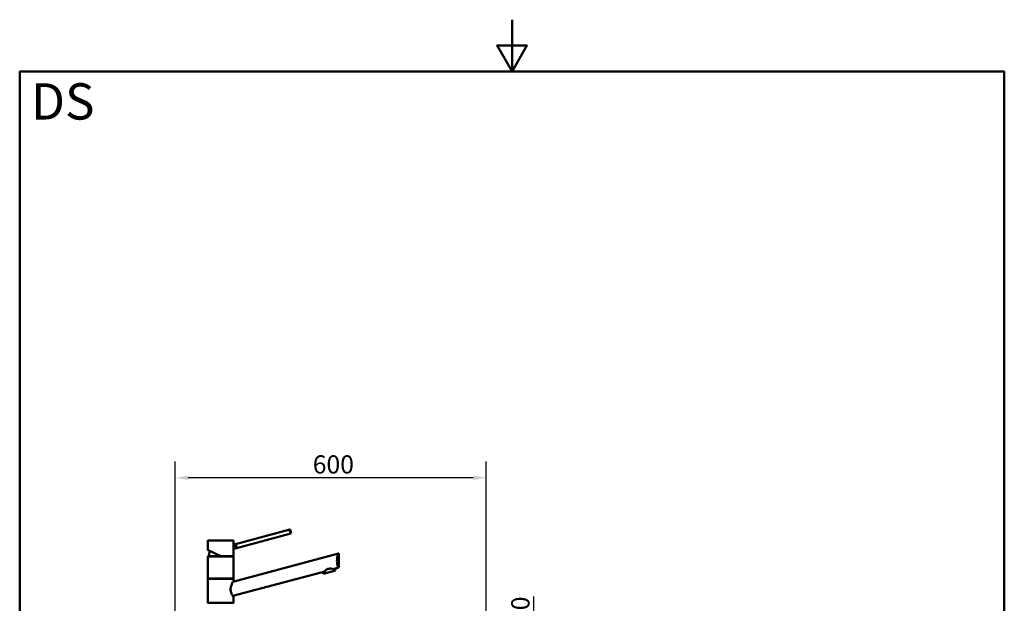
# Paper-space layout 'DS_2' of a CAD drawing. Units: millimetres. Extents: x 0 to 2100, y 0 to 2970.
# Drawn here: x 100 to 2000, y 1845 to 2970 of the extents above; entities that cross this region are included whole.
import ezdxf

# ---------------------------------------------------------------- set-up
doc = ezdxf.new("R2010")
doc.units = ezdxf.units.MM
doc.header["$LTSCALE"] = 10
for name, color, linetype, lineweight in [('Dimensions(ISO)', 7, 'Continuous', 25), ('Sketch Geometry(ISO)', 7, 'Continuous', 50), ('Symbols(ISO)', 7, 'Continuous', 25), ('Visible Edges(ISO)', 7, 'Continuous', 50), ('Visible Tangent Edges(ISO)', 7, 'Continuous', 25)]:
    doc.layers.add(name, color=color, linetype=linetype, lineweight=lineweight)
doc.styles.add('Text_3.5mm', font='arial.ttf', dxfattribs={"width": 0.9})
doc.styles.add('Text_5.0mm', font='arial.ttf', dxfattribs={"width": 0.9})
doc.dimstyles.new('KS-STANDARD', dxfattribs={"dimscale": 10, "dimtxt": 3.5, "dimasz": 2.5, "dimexe": 3.175, "dimexo": 0, "dimgap": 0.8, "dimtad": 1, "dimdec": 1, "dimrnd": 1e-08, "dimtxsty": 'Text_3.5mm', "dimcen": 0.09, "dimdle": 10, "dimclrd": 7, "dimclre": 7, "dimclrt": 7, "dimadec": 0, "dimazin": 2, "dimtfac": 0.714286, "dimtdec": 4, "dimtmove": 0, "dimatfit": 3, "dimfxl": 1, "dimtolj": 1, "dimlwd": 25, "dimlwe": 25, "dimarcsym": 0})

# ---------------------------------------------------------------- blocks, each defined once
blk = doc.blocks.new('*D5')
at = {"layer": 'Defpoints', "color": 0, "linetype": 'Continuous', "transparency": 16777216}
for p in [(400.3, 2086.6), (400.3, 1746.6), (1000.3, 1746.6)]:
    blk.add_point(p, dxfattribs=at)
at = {"layer": 'Dimensions(ISO)', "color": 7, "linetype": 'Continuous', "lineweight": 25, "transparency": 16777216}
for p, q in [((400.3, 1746.6), (400.3, 2118.3)), ((1000.3, 1746.6), (1000.3, 2118.3)), ((975.3, 2086.6), (425.3, 2086.6))]:
    blk.add_line(p, q, dxfattribs=at)
at = {"layer": 'Dimensions(ISO)', "color": 7, "linetype": 'Continuous', "transparency": 16777216}
for points in [[(425.3, 2090.7), (425.3, 2082.4), (400.3, 2086.6)], [(975.3, 2090.7), (975.3, 2082.4), (1000.3, 2086.6)]]:
    blk.add_solid(points, dxfattribs=at)
at = {"layer": 'Dimensions(ISO)', "color": 7, "linetype": 'Continuous', "lineweight": 25, "transparency": 16777216, "insert": (665.5, 2112.4), "char_height": 35, "attachment_point": 4, "style": 'Text_3.5mm'}
blk.add_mtext('\\A1;600', dxfattribs=at)
blk = doc.blocks.new('*D8')
at = {"layer": 'Defpoints', "color": 0, "linetype": 'Continuous', "transparency": 16777216}
for p in [(1000.3, 1746.6), (1092, 1746.6), (1000.3, 1716.6)]:
    blk.add_point(p, dxfattribs=at)
at = {"layer": 'Dimensions(ISO)', "color": 7, "linetype": 'Continuous', "lineweight": 25, "transparency": 16777216}
for p, q in [((1092, 1771.6), (1092, 1857.6)), ((1000.3, 1746.6), (1123.7, 1746.6)), ((1092, 1716.6), (1092, 1746.6)), ((1000.3, 1716.6), (1123.7, 1716.6)), ((1092, 1691.6), (1092, 1666.6))]:
    blk.add_line(p, q, dxfattribs=at)
at = {"layer": 'Dimensions(ISO)', "color": 7, "linetype": 'Continuous', "transparency": 16777216}
for points in [[(1087.8, 1771.6), (1096.1, 1771.6), (1092, 1746.6)], [(1087.8, 1691.6), (1096.1, 1691.6), (1092, 1716.6)]]:
    blk.add_solid(points, dxfattribs=at)
at = {"layer": 'Dimensions(ISO)', "color": 7, "linetype": 'Continuous', "lineweight": 25, "transparency": 16777216, "insert": (1066.1, 1804.6), "char_height": 35, "attachment_point": 4, "rotation": 90, "style": 'Text_3.5mm'}
blk.add_mtext('\\A1;30', dxfattribs=at)
blk = doc.blocks.new('Borders Default Border')
at = {"layer": 'Sketch Geometry(ISO)', "flags": 128}
for points in [[(105, 297), (105, 287), (102.11, 292), (107.89, 292), (105, 287)], [(10, 10), (10, 287), (200, 287), (200, 10), (10, 10)]]:
    blk.add_lwpolyline(points, dxfattribs=at)

psp = doc.layouts.new('DS_2')

# ---------------------------------------------------------------- linework, layer by layer
at = {"layer": 'Visible Edges(ISO)'}
for p, q in [((621.01, 1986.71), (516.41, 1958.68)), ((623.08, 1978.98), (518.48, 1950.95)), ((621.83, 1986.93), (621.01, 1986.71)), ((623.9, 1979.2), (621.83, 1986.93)), ((623.08, 1978.98), (623.9, 1979.2)), ((462.82, 1950.8), (462.82, 1965.08)), ((463.32, 1965.58), (512.32, 1965.58)), ((512.82, 1957.72), (512.82, 1965.08)), ((515.58, 1958.46), (512.82, 1957.72)), ((516.41, 1958.68), (515.58, 1958.46)), ((487.82, 1935.58), (463.44, 1946.95)), ((511.3, 1885.72), (715.08, 1940.33)), ((517.65, 1950.73), (512.82, 1949.44)), ((512.82, 1936.08), (512.82, 1949.44)), ((517.65, 1950.73), (518.48, 1950.95)), ((716.15, 1940.61), (715.08, 1940.33)), ((716.15, 1913.61), (716.15, 1940.61)), ((462.82, 1893.08), (462.82, 1934.08)), ((463.07, 1935.58), (512.57, 1935.58)), ((463.07, 1934.58), (463.07, 1935.58)), ((463.07, 1934.58), (512.57, 1934.58)), ((512.57, 1934.58), (512.57, 1935.58)), ((512.82, 1893.08), (512.82, 1934.08)), ((688.51, 1906.21), (511.3, 1858.72)), ((686.05, 1901.41), (685.01, 1905.27)), ((686.05, 1901.41), (709.23, 1907.62)), ((715.08, 1913.33), (704.7, 1910.55)), ((709.23, 1907.62), (708.2, 1911.48)), ((715.08, 1913.33), (716.15, 1913.61)), ((462.82, 1846.08), (462.82, 1891.08)), ((463.07, 1892.58), (512.57, 1892.58)), ((463.07, 1891.58), (463.07, 1892.58)), ((463.07, 1891.58), (512.57, 1891.58)), ((512.57, 1891.58), (512.57, 1892.58)), ((512.82, 1886.13), (512.82, 1891.08)), ((463.07, 1845.58), (512.57, 1845.58)), ((463.07, 1844.58), (463.07, 1845.58)), ((512.57, 1844.58), (512.57, 1845.58)), ((512.82, 1846.08), (512.82, 1859.13))]:
    psp.add_line(p, q, dxfattribs=at)
for centre, radius, start, end in [((463.32, 1965.08), 0.5, 90, 180), ((512.32, 1965.08), 0.5, 0, 90), ((487.82, 1934.58), 23, 152.74169, 177.50809), ((463.32, 1934.08), 0.5, 90, 180), ((512.32, 1936.08), 0.5, 270, 0), ((512.32, 1934.08), 0.5, 0, 90), ((463.32, 1893.08), 0.5, 180, 270), ((463.32, 1891.08), 0.5, 90, 180), ((512.32, 1893.08), 0.5, 270, 0), ((512.32, 1891.08), 0.5, 0, 90), ((463.32, 1846.08), 0.5, 180, 270), ((512.32, 1846.08), 0.5, 270, 0)]:
    psp.add_arc(centre, radius, start, end, dxfattribs=at)
for points, knots in [([(623.08, 1978.98), (622.87, 1979.37), (622.66, 1979.8), (622.12, 1981.03), (621.81, 1981.89), (621.59, 1982.72), (621.36, 1983.55), (621.2, 1984.45), (621.05, 1985.79), (621.02, 1986.27), (621.01, 1986.71)], [-0.41237498, -0.41237498, -0.41237498, -0.41237498, -0.25836978, -0.25836978, 0, 0, 0, 0.25836978, 0.25836978, 0.41237498, 0.41237498, 0.41237498, 0.41237498]), ([(512.49, 1953.49), (512.49, 1954.01), (512.51, 1954.57), (512.57, 1955.61), (512.62, 1956.08), (512.7, 1956.83), (512.74, 1957.16), (512.8, 1957.61), (512.82, 1957.72), (512.82, 1957.72)], [0, 0, 0, 0, 0.15685935, 0.15685935, 0.3137187, 0.3137187, 0.46693759, 0.46693759, 0.62015648, 0.62015648, 0.62015648, 0.62015648]), ([(515.58, 1958.46), (515.58, 1958.46), (515.63, 1958.37), (515.82, 1957.99), (515.95, 1957.71), (516.25, 1957.06), (516.42, 1956.64), (516.76, 1955.71), (516.92, 1955.2), (517.18, 1954.23), (517.3, 1953.7), (517.47, 1952.73), (517.53, 1952.28), (517.6, 1951.56), (517.62, 1951.25), (517.65, 1950.84), (517.65, 1950.73), (517.65, 1950.73)], [0.6048777, 0.6048777, 0.6048777, 0.6048777, 0.7560907, 0.7560907, 0.9073036, 0.9073036, 1.0585295, 1.0585295, 1.2097555, 1.2097555, 1.3609814, 1.3609814, 1.5122074, 1.5122074, 1.6634203, 1.6634203, 1.8146332, 1.8146332, 1.8146332, 1.8146332]), ([(516.41, 1958.68), (516.61, 1958.3), (516.83, 1957.87), (517.37, 1956.63), (517.68, 1955.77), (518.12, 1954.11), (518.29, 1953.21), (518.43, 1951.87), (518.46, 1951.39), (518.48, 1950.95)], [1.65377546, 1.65377546, 1.65377546, 1.65377546, 1.80778066, 1.80778066, 2.06615044, 2.06615044, 2.32452022, 2.32452022, 2.47852542, 2.47852542, 2.47852542, 2.47852542]), ([(462.82, 1950.8), (462.82, 1950.78), (462.82, 1950.77), (462.82, 1950.76), (462.82, 1950.76), (462.82, 1950.75), (462.82, 1950.74), (462.82, 1950.74), (462.82, 1950.73), (462.82, 1950.73), (462.82, 1950.72), (462.83, 1950.7), (462.83, 1950.69), (462.85, 1950.59), (462.87, 1950.48), (462.92, 1950.15), (462.95, 1949.94), (463.02, 1949.44), (463.06, 1949.14), (463.13, 1948.49), (463.16, 1948.14), (463.19, 1947.61), (463.2, 1947.45), (463.21, 1947.29)], [2.82365718, 2.82365718, 2.82365718, 2.82365718, 2.82512074, 2.82512074, 2.82641559, 2.82641559, 2.82807947, 2.82807947, 2.83096484, 2.83096484, 2.83854281, 2.83854281, 2.89322965, 2.89322965, 3.01368556, 3.01368556, 3.13414147, 3.13414147, 3.25459738, 3.25459738, 3.37505329, 3.37505329, 3.42593674, 3.42593674, 3.42593674, 3.42593674]), ([(463.21, 1947.37), (463.21, 1947.37), (463.21, 1947.37), (463.2, 1947.31), (463.21, 1947.25), (463.24, 1947.13), (463.27, 1947.08), (463.35, 1947), (463.39, 1946.97), (463.44, 1946.95)], [-0.00032733, -0.00032733, -0.00032733, -0.00032733, 0, 0, 0.024151083, 0.024151083, 0.047945561, 0.047945561, 0.066796416, 0.066796416, 0.066796416, 0.066796416]), ([(512.82, 1949.44), (512.82, 1949.44), (512.8, 1949.54), (512.74, 1949.94), (512.7, 1950.25), (512.62, 1950.96), (512.57, 1951.42), (512.51, 1952.43), (512.49, 1952.98), (512.49, 1953.49)], [1.84920573, 1.84920573, 1.84920573, 1.84920573, 1.99963207, 1.99963207, 2.1500584, 2.1500584, 2.30407846, 2.30407846, 2.45809851, 2.45809851, 2.45809851, 2.45809851]), ([(715.08, 1913.33), (714.81, 1913.93), (714.51, 1914.65), (713.98, 1916.07), (713.73, 1916.81), (713.26, 1918.42), (713.04, 1919.3), (712.67, 1921.15), (712.52, 1922.13), (712.33, 1924.1), (712.28, 1925.11), (712.28, 1927.15), (712.34, 1928.25), (712.55, 1930.44), (712.72, 1931.52), (713.3, 1934.64), (713.83, 1936.55), (714.57, 1938.88), (714.84, 1939.65), (715.08, 1940.33)], [3.2501891, 3.2501891, 3.2501891, 3.2501891, 3.6064548, 3.6064548, 3.8978373, 3.8978373, 4.1892197, 4.1892197, 4.4806022, 4.4806022, 4.7719847, 4.7719847, 5.0942374, 5.0942374, 5.41649, 5.41649, 6.0609952, 6.0609952, 6.4024504, 6.4024504, 6.4024504, 6.4024504]), ([(487.82, 1935.58), (487.82, 1935.58), (487.82, 1935.59), (487.83, 1935.64), (487.84, 1935.67), (487.86, 1935.76), (487.87, 1935.81), (487.89, 1935.91), (487.9, 1935.94), (487.91, 1936.01), (487.92, 1936.04), (487.93, 1936.08), (487.93, 1936.08), (487.93, 1936.08)], [0, 0, 0, 0, 0.019098922, 0.019098922, 0.038444667, 0.038444667, 0.058263515, 0.058263515, 0.068803128, 0.068803128, 0.079357049, 0.079357049, 0.079680745, 0.079680745, 0.079680745, 0.079680745]), ([(688.51, 1906.21), (689.34, 1907.07), (690.38, 1908.07), (692.23, 1909.43), (692.91, 1909.86), (694.34, 1910.59), (695.1, 1910.89), (696.65, 1911.31), (697.45, 1911.43), (699.06, 1911.51), (699.86, 1911.47), (702.15, 1911.22), (703.55, 1910.88), (704.7, 1910.55)], [2.8662158, 2.8662158, 2.8662158, 2.8662158, 3.331781, 3.331781, 3.5724777, 3.5724777, 3.8131745, 3.8131745, 4.0538712, 4.0538712, 4.2945679, 4.2945679, 4.7601331, 4.7601331, 4.7601331, 4.7601331]), ([(511.3, 1858.72), (511.23, 1858.82), (511.16, 1858.92), (510.75, 1859.54), (510.37, 1860.14), (509.65, 1861.39), (509.28, 1862.08), (508.57, 1863.61), (508.23, 1864.45), (507.65, 1866.23), (507.41, 1867.18), (507.1, 1869.12), (507.03, 1870.11), (507.03, 1872.21), (507.13, 1873.35), (507.49, 1875.6), (507.76, 1876.71), (508.69, 1879.91), (509.5, 1881.87), (510.58, 1884.26), (510.95, 1885.03), (511.3, 1885.72)], [3.275317, 3.275317, 3.275317, 3.275317, 3.3361276, 3.3361276, 3.6465382, 3.6465382, 3.9373515, 3.9373515, 4.2281648, 4.2281648, 4.5189781, 4.5189781, 4.8097914, 4.8097914, 5.1476718, 5.1476718, 5.4855521, 5.4855521, 6.1613129, 6.1613129, 6.5078917, 6.5078917, 6.5078917, 6.5078917])]:
    psp.add_open_spline(points, degree=3, knots=knots, dxfattribs=at)
at = {"layer": 'Visible Tangent Edges(ISO)'}
for p, q in [((512.82, 1965.08), (462.82, 1965.08)), ((463.21, 1947.37), (487.93, 1936.08)), ((512.82, 1934.08), (462.82, 1934.08)), ((487.93, 1936.08), (512.82, 1936.08)), ((462.82, 1893.08), (512.82, 1893.08)), ((512.82, 1891.08), (462.82, 1891.08)), ((462.82, 1846.08), (512.82, 1846.08))]:
    psp.add_line(p, q, dxfattribs=at)
psp.add_open_spline([(463.21, 1947.37), (463.18, 1948.2), (463.1, 1948.97), (463.02, 1949.56), (462.95, 1950.04), (462.89, 1950.41), (462.85, 1950.61), (462.83, 1950.74), (462.82, 1950.8), (462.82, 1950.8)], degree=3, knots=[-3.41938088, -3.41938088, -3.41938088, -3.41938088, -3.16436739, -3.16436739, -3.16436739, -2.9528356, -2.9528356, -2.9528356, -2.82365718, -2.82365718, -2.82365718, -2.82365718], dxfattribs=at)

# ---------------------------------------------------------------- block references
at = {"xscale": 10, "yscale": 10, "zscale": 10}
psp.add_blockref('Borders Default Border', (0, 0), dxfattribs=at)

# ---------------------------------------------------------------- texts
at = {"layer": 'Symbols(ISO)', "color": 7, "insert": (121.74, 2812.41), "char_height": 70, "width": 122.2332, "attachment_point": 4, "style": 'Text_5.0mm'}
psp.add_mtext('\\fArial|b1|i0;{\\H70.0000;DS}', dxfattribs=at)

# ---------------------------------------------------------------- dimensions: what is measured, and where the dimension line sits
at = {"layer": 'Dimensions(ISO)', "color": 7, "linetype": 'Continuous', "lineweight": 25}
for base, p1, p2, angle, override, picture, middle in [((400.32, 2086.58), (1000.32, 1746.58), (400.32, 1746.58), 180, {"dimgap": 0.8, "dimdec": 1, "dimtol": 0, "dimlim": 0, "dimtp": 0, "dimtm": 0, "dimtdec": 4, "dimtofl": 0, "dimatfit": 1}, '*D5', (700.32, 2086.58)), ((1091.96, 1746.58), (1000.32, 1716.58), (1000.32, 1746.58), 270, {"dimgap": 0.8, "dimdec": 1, "dimtol": 0, "dimlim": 0, "dimtp": 0, "dimtm": 0, "dimtdec": 4, "dimtofl": 1, "dimatfit": 1}, '*D8', (1091.96, 1827.07))]:
    dim = psp.add_linear_dim(base=base, p1=p1, p2=p2, angle=angle, dimstyle='KS-STANDARD', override=override, dxfattribs=at)
    dim.commit()
    dim.dimension.update_dxf_attribs({"geometry": picture, "text_midpoint": middle, "dimtype": 160})

doc.saveas('drawing.dxf')
